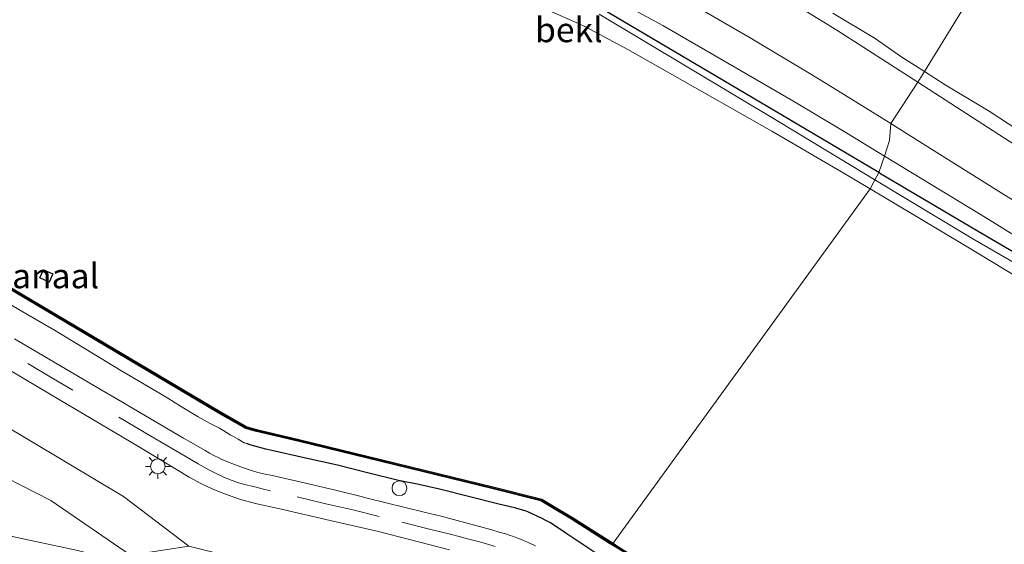
# Model space of a CAD drawing. Units: metres. Extents: x 119994 to 129528, y 399998 to 406250.
# Drawn here: x 127788 to 127888, y 400775 to 400828 of the extents above; entities that cross this region are included whole.
import ezdxf
from ezdxf.enums import TextEntityAlignment as Align

# ---------------------------------------------------------------- set-up
doc = ezdxf.new("R2010")
doc.units = ezdxf.units.M
doc.linetypes.add('VW-3-9_STREEP', pattern=[12, 3, -9])
doc.layers.get('0').update_dxf_attribs({"lineweight": 25})
for name, color, linetype, lineweight in [('B-ME-GC-DAMWAND-GV-B6', 10, 'Continuous', 25), ('B-ME-GC-DAMWAND-L-B1', 10, 'Continuous', 25), ('B-ME-GR-STRUIKEN-GV-B6', 93, 'Continuous', 18), ('B-ME-GW-INSTEEKWATERGANG-L-B1', 10, 'Continuous', 25), ('B-ME-GW-KRUINLIJN-L-B1', 93, 'Continuous', 18), ('B-ME-GW-TEENLIJN-L-B1', 93, 'Continuous', 18), ('B-ME-IE-GRASLAND-GV-B6', 93, 'Continuous', 18), ('B-ME-IE-GRONDWERKLIJN-GROND_INGERICHT-GV-B6', 253, 'Continuous', 18), ('B-ME-IE-HULPGEOMETRIE-L-B1', 53, 'Continuous', 18), ('B-ME-IE-INRICHTINGSELEMENT-S-B1', 253, 'Continuous', 18), ('B-ME-IE-MEUBILAIR_WEGMEUBILAIR-LICHTMAST-S-B1', 8, 'Continuous', 18), ('B-ME-OB-BEKLEDING-GV-B6', 253, 'Continuous', 18), ('B-ME-OB-WATERLIJN-L-B1', 133, 'OB-WATERLIJN', 18), ('B-ME-OG-WATER-GV-B6', 153, 'Continuous', 18), ('B-ME-VH-VERH_SOORT-BITUMEN-GV-B6', 8, 'IE-TERREINAFSCHEIDING-NATUURLIJK-HOUTWAL', 18), ('B-ME-VH-VERH_SOORT-ONVERHARD-GV-B6', 8, 'Continuous', 18), ('B-ME-VV-AFMEERCONSTRUCTIE-GV-B6', 10, 'Continuous', 25), ('B-ME-VW-MARKERING-39STREEP-015-L-B1', 255, 'VW-3-9_STREEP', 18)]:
    doc.layers.add(name, color=color, linetype=linetype, lineweight=lineweight)
doc.styles.add('NLCS-ISO', font='NLCS-ISO.TTF')
doc.linetypes.add('IE-TERREINAFSCHEIDING-NATUURLIJK-HOUTWAL', pattern='A,7,-1.5,[67,NLCS.SHX,S=0.75,R=45,X=0,Y=0],-1.5,7,-1.5,[70,NLCS.SHX,S=0.75,R=0,X=0,Y=0],-1.5', length=20)
doc.linetypes.add('OB-WATERLIJN', pattern='A,10,[32,NLCS.SHX,S=2,R=0,X=0,Y=0],-12', length=22)

# ---------------------------------------------------------------- blocks, each defined once
blk = doc.blocks.new('dtb')
blk.add_circle((0, 0), 0.75)
blk = doc.blocks.new('lantaarnpaal')
for p, q in [((0, 0.75), (0, 1.25)), ((-0.75, 0), (-1.25, 0)), ((-0.884, 0.884), (-0.53, 0.53)), ((0.53, 0.53), (0.884, 0.884)), ((0.75, 0), (1.25, 0)), ((-0.53, -0.53), (-0.884, -0.884)), ((0, -0.75), (0, -1.25)), ((0.53, -0.53), (0.884, -0.884))]:
    blk.add_line(p, q)
blk.add_circle((0, 0), 0.75)

msp = doc.modelspace()

# ---------------------------------------------------------------- linework, layer by layer
at = {"layer": 'B-ME-GC-DAMWAND-GV-B6'}
for points in [[(127785.8197, 400802.1591, 7.702), (127808.4677, 400788.7671, 7.702), (127811.2567, 400787.1661, 7.702), (127812.2067, 400786.8971, 7.702), (127816.5047, 400785.8891, 7.702), (127826.3367, 400783.4741, 7.702), (127836.3027, 400781.0471, 7.702), (127841.1377, 400779.8281, 7.702), (127842.1467, 400779.2241, 7.702), (127844.2427, 400777.9731, 7.702), (127848.3349, 400775.3715, 7.702), (127848.2283, 400775.2017, 7.7836), (127847.9599, 400775.3534, 7.7793), (127844.1279, 400777.8114, 7.7923), (127842.0319, 400779.0624, 7.7973), (127841.0229, 400779.6664, 7.7823), (127836.1879, 400780.8854, 7.7943), (127826.2219, 400783.3124, 7.7793), (127816.3899, 400785.7274, 7.7773), (127812.0919, 400786.7354, 7.7703), (127811.1419, 400787.0044, 8.1628), (127808.3529, 400788.6054, 8.2194), (127785.7049, 400801.9974, 8.2319)], [(127899.1309, 400743.7124, 7.7973), (127881.8639, 400754.4404, 7.8063), (127864.5579, 400765.0714, 7.7943), (127848.9539, 400774.7914, 7.7953), (127848.2283, 400775.2017, 7.7836), (127848.3349, 400775.3715, 7.702), (127848.935, 400774.99, 7.702), (127853.8967, 400771.9451, 7.702), (127864.662, 400765.333, 7.702), (127874.9383, 400759.0071, 7.702), (127882.011, 400754.645, 7.702), (127892.7675, 400747.9958, 7.702)]]:
    msp.add_polyline3d(points, dxfattribs=at)
at = {"layer": 'B-ME-GC-DAMWAND-L-B1'}
for points in [[(127737.516, 400830.47, 8.084), (127745.067, 400826.034, 8.073), (127750.177, 400823.028, 8.053), (127759.252, 400817.693, 8.066), (127766.547, 400813.393, 8.081), (127774.34, 400808.805, 8.071), (127785.742, 400802.084, 8.053), (127808.39, 400788.692, 8.046), (127811.179, 400787.091, 8.04), (127812.129, 400786.822, 8.038), (127816.427, 400785.814, 8.045), (127826.259, 400783.399, 8.047), (127836.225, 400780.972, 8.062), (127841.06, 400779.753, 8.05), (127842.069, 400779.149, 8.065), (127844.165, 400777.898, 8.06), (127847.997, 400775.44, 8.047), (127848.2781, 400775.2811, 8.0515)], [(127848.2781, 400775.2811, 8.0515), (127848.991, 400774.878, 8.063), (127864.595, 400765.158, 8.062), (127881.901, 400754.527, 8.074), (127899.168, 400743.799, 8.065), (127913.352, 400735.008, 8.065), (127931.022, 400723.994, 8.064), (127948.943, 400712.973, 8.056), (127964.94, 400703.029, 8.052), (127983.344, 400691.474, 7.917), (128002.164, 400680.01, 8.046), (128021.497, 400668.051, 8.066), (128042.351, 400655.09, 8.074), (128063.144, 400642.211, 8.076), (128082.976, 400629.891, 8.072), (128103.426, 400617.265, 8.099), (128123.805, 400604.639, 8.075), (128144.578, 400591.722, 8.055), (128147.843, 400589.691, 8.043), (128149.917, 400588.439, 8.066), (128157.695, 400583.619, 8.065), (128161.0964, 400581.5188, 8.0695)]]:
    msp.add_polyline3d(points, dxfattribs=at)
at = {"layer": 'B-ME-GR-STRUIKEN-GV-B6'}
msp.add_polyline3d([(127780.8165, 400777.486, 7.1571), (127794.1283, 400774.6468, 7.1928), (127795.6269, 400774.2219, 7.2298), (127796.9213, 400773.6994, 7.2483), (127798.124, 400772.428, 7.155)], dxfattribs=at)
at = {"layer": 'B-ME-GW-INSTEEKWATERGANG-L-B1'}
for points in [[(127875.243, 400812.9335, 8.6488), (127865.515, 400818.706, 8.639), (127847.1125, 400829.5772, 8.7815)], [(127895.3992, 400801.0436, 8.7311), (127885.321, 400806.952, 8.659), (127875.4351, 400812.8195, 8.649), (127875.243, 400812.9335, 8.6488)], [(127847.4522, 400773.7534, 8.7034), (127846.86, 400774.206, 8.689), (127846.7997, 400774.2467, 8.6886), (127843.547, 400776.408, 8.669), (127842.002, 400777.433, 8.665), (127841.4454, 400777.7185, 8.6623), (127841.143, 400777.874, 8.669), (127839.705, 400778.5729, 8.6332), (127839.542, 400778.64, 8.6306), (127838.479, 400778.913, 8.648), (127838.3417, 400778.9478, 8.6475), (127836.75, 400779.349, 8.642), (127830.763, 400780.857, 8.677), (127828.6513, 400781.3115, 8.6831), (127826.617, 400781.747, 8.689), (127823.4688, 400782.5252, 8.6559), (127820.427, 400783.279, 8.624), (127817.0355, 400784.0414, 8.6413), (127813.777, 400784.772, 8.658), (127813.1778, 400784.9218, 8.6626), (127811.688, 400785.327, 8.674), (127811.1918, 400785.475, 8.6465)]]:
    msp.add_polyline3d(points, dxfattribs=at)
at = {"layer": 'B-ME-GW-KRUINLIJN-L-B1'}
for points in [[(127856.4963, 400836.3103, 8.6368), (127871.011, 400827.349, 8.643), (127879.2119, 400822.0887, 8.6417)], [(127890.641, 400814.697, 8.64), (127880.9314, 400820.9858, 8.6415)], [(127811.1918, 400785.475, 8.6465), (127811.025, 400785.538, 8.637), (127810.9748, 400785.5631, 8.636), (127810.37, 400785.907, 8.624), (127809.9063, 400786.1751, 8.6418), (127809.563, 400786.377, 8.655), (127809.1867, 400786.6087, 8.6522), (127808.476, 400787.032, 8.647), (127807.5327, 400787.5254, 8.6387), (127806.311, 400788.18, 8.628), (127804.5227, 400789.2751, 8.6315), (127803.254, 400790.066, 8.634), (127800.672, 400791.6, 8.6313), (127798.486, 400792.895, 8.629), (127795.7015, 400794.5797, 8.6298), (127791.763, 400796.95, 8.631), (127788.7179, 400798.7192, 8.648), (127785.485, 400800.601, 8.666)], [(127783.184, 400789.399, 8.616), (127798.745, 400780.113, 8.615), (127805.364, 400775.07, 8.476), (127813.454, 400773.043, 8.444), (127824.025, 400771.1, 8.498), (127832.83, 400768.624, 8.542), (127838.761, 400766.027, 8.519), (127843.6991, 400763.028, 8.5248)]]:
    msp.add_polyline3d(points, dxfattribs=at)
at = {"layer": 'B-ME-GW-TEENLIJN-L-B1'}
for points in [[(127870.594, 400829.077, 8.008), (127874.894, 400826.517, 7.92), (127877.574, 400824.627, 7.9), (127879.8727, 400823.1645, 7.8661)], [(127879.8727, 400823.1645, 7.8661), (127881.975, 400821.827, 7.835), (127886.427, 400819.142, 7.82), (127889.376, 400817.242, 7.809)], [(127777.816, 400786.623, 7.4144), (127791.392, 400779.691, 7.267), (127799.444, 400774.172, 7.245), (127805.364, 400775.07, 8.476)]]:
    msp.add_polyline3d(points, dxfattribs=at)
at = {"layer": 'B-ME-IE-GRASLAND-GV-B6'}
for points in [[(127904.387, 400863.081, 6.109), (127879.8727, 400823.1645, 7.8661)], [(127856.4963, 400836.3103, 8.6368), (127871.011, 400827.349, 8.643), (127879.2119, 400822.0887, 8.6417), (127876.473, 400817.8955, 8.7804), (127869.9286, 400821.9691, 8.7938), (127868.373, 400822.921, 8.797), (127862.2265, 400826.5875, 8.7996), (127855.1521, 400830.7206, 8.8025)], [(127870.594, 400829.077, 8.008), (127874.894, 400826.517, 7.92), (127877.574, 400824.627, 7.9), (127879.8727, 400823.1645, 7.8661), (127879.2119, 400822.0887, 8.6417), (127871.011, 400827.349, 8.643), (127856.4963, 400836.3103, 8.6368)], [(127847.349, 400831.145, 8.807), (127853.3918, 400827.8217, 8.7939), (127866.552, 400820.2, 8.765), (127871.7548, 400817.0921, 8.7589), (127875.8441, 400814.599, 8.7542), (127875.243, 400812.9335, 8.6488), (127865.515, 400818.706, 8.639), (127847.1125, 400829.5772, 8.7815)], [(127847.1125, 400829.5772, 8.7815), (127865.515, 400818.706, 8.639), (127875.243, 400812.9335, 8.6488), (127874.8635, 400812.2, 8.2532), (127865.081, 400818.113, 8.288), (127846.9167, 400828.9805, 8.4915)], [(127879.8727, 400823.1645, 7.8661), (127877.574, 400824.627, 7.9), (127874.894, 400826.517, 7.92), (127870.594, 400829.077, 8.008)], [(127890.641, 400814.697, 8.64), (127880.9314, 400820.9858, 8.6415), (127879.2119, 400822.0887, 8.6417), (127879.8727, 400823.1645, 7.8661), (127881.975, 400821.827, 7.835), (127886.427, 400819.142, 7.82), (127889.376, 400817.242, 7.809)], [(127876.473, 400817.8955, 8.7804), (127879.2119, 400822.0887, 8.6417), (127880.9314, 400820.9858, 8.6415), (127890.641, 400814.697, 8.64)], [(127890.2581, 400809.2837, 8.7761), (127887.908, 400810.729, 8.757), (127882.5856, 400814.0638, 8.7679), (127878.2405, 400816.7954, 8.7768), (127876.473, 400817.8955, 8.7804)], [(127895.3992, 400801.0436, 8.7311), (127885.321, 400806.952, 8.659), (127875.4351, 400812.8195, 8.649), (127875.243, 400812.9335, 8.6488), (127875.8441, 400814.599, 8.7542), (127886.229, 400808.268, 8.742), (127896.1468, 400802.1049, 8.8001)], [(127894.9328, 400800.3445, 8.3562), (127884.792, 400806.233, 8.218), (127874.8635, 400812.2, 8.2532), (127875.243, 400812.9335, 8.6488), (127875.4351, 400812.8195, 8.649), (127885.321, 400806.952, 8.659), (127895.3992, 400801.0436, 8.7311)], [(127757.0753, 400803.3847, 8.716), (127758.9253, 400802.5105, 8.726), (127761.4083, 400801.2289, 8.6768), (127764.9458, 400799.3393, 8.6836), (127768.0617, 400797.6109, 8.653), (127783.184, 400789.399, 8.616), (127798.745, 400780.113, 8.615), (127805.364, 400775.07, 8.476), (127799.444, 400774.172, 7.245), (127791.392, 400779.691, 7.267), (127777.816, 400786.623, 7.4144), (127765.6267, 400794.4951, 7.2693), (127758.4372, 400797.8385, 7.14), (127757.1976, 400798.6529, 7.1554), (127757.5865, 400799.5892, 7.5915), (127757.7811, 400800.3066, 7.785), (127757.8054, 400801.0462, 8.0731), (127757.6826, 400801.8954, 8.3225), (127757.0753, 400803.3847, 8.716)], [(127785.7049, 400801.9974, 8.2319), (127808.3529, 400788.6054, 8.2194), (127811.1419, 400787.0044, 8.1628), (127812.0919, 400786.7354, 7.7703), (127816.3899, 400785.7274, 7.7773), (127826.2219, 400783.3124, 7.7793), (127836.1879, 400780.8854, 7.7943), (127841.0229, 400779.6664, 7.7823), (127842.0319, 400779.0624, 7.7973), (127844.1279, 400777.8114, 7.7923), (127847.9599, 400775.3534, 7.7793), (127848.2283, 400775.2017, 7.7836)], [(127785.485, 400800.601, 8.666), (127788.7179, 400798.7192, 8.648), (127791.763, 400796.95, 8.631), (127795.7015, 400794.5797, 8.6298), (127798.486, 400792.895, 8.629), (127800.672, 400791.6, 8.6313), (127803.254, 400790.066, 8.634), (127804.5227, 400789.2751, 8.6315), (127806.311, 400788.18, 8.628), (127807.5327, 400787.5254, 8.6387), (127808.476, 400787.032, 8.647), (127809.1867, 400786.6087, 8.6522), (127809.563, 400786.377, 8.655), (127809.9063, 400786.1751, 8.6418), (127810.37, 400785.907, 8.624), (127810.9748, 400785.5631, 8.636), (127811.025, 400785.538, 8.637), (127811.1918, 400785.475, 8.6465), (127811.688, 400785.327, 8.674), (127813.1778, 400784.9218, 8.6626), (127813.777, 400784.772, 8.658), (127817.0355, 400784.0414, 8.6413), (127820.427, 400783.279, 8.624), (127823.4688, 400782.5252, 8.6559), (127826.617, 400781.747, 8.689), (127828.6513, 400781.3115, 8.6831), (127830.763, 400780.857, 8.677), (127836.75, 400779.349, 8.642), (127838.3417, 400778.9478, 8.6475), (127838.479, 400778.913, 8.648), (127839.542, 400778.64, 8.6306), (127839.705, 400778.5729, 8.6332), (127841.143, 400777.874, 8.669), (127841.4454, 400777.7185, 8.6623), (127842.002, 400777.433, 8.665), (127843.547, 400776.408, 8.669), (127846.7997, 400774.2467, 8.6886)], [(127846.7997, 400774.2467, 8.6886), (127843.547, 400776.408, 8.669), (127842.002, 400777.433, 8.665), (127841.4454, 400777.7185, 8.6623), (127841.143, 400777.874, 8.669), (127839.705, 400778.5729, 8.6332), (127839.542, 400778.64, 8.6306), (127838.479, 400778.913, 8.648), (127838.3417, 400778.9478, 8.6475), (127836.75, 400779.349, 8.642), (127830.763, 400780.857, 8.677), (127828.6513, 400781.3115, 8.6831), (127826.617, 400781.747, 8.689), (127823.4688, 400782.5252, 8.6559), (127820.427, 400783.279, 8.624), (127817.0355, 400784.0414, 8.6413), (127813.777, 400784.772, 8.658), (127813.1778, 400784.9218, 8.6626), (127811.688, 400785.327, 8.674), (127811.1918, 400785.475, 8.6465), (127811.025, 400785.538, 8.637), (127810.9748, 400785.5631, 8.636), (127810.37, 400785.907, 8.624), (127809.9063, 400786.1751, 8.6418), (127809.563, 400786.377, 8.655), (127809.1867, 400786.6087, 8.6522), (127808.476, 400787.032, 8.647), (127807.5327, 400787.5254, 8.6387), (127806.311, 400788.18, 8.628), (127804.5227, 400789.2751, 8.6315), (127803.254, 400790.066, 8.634), (127800.672, 400791.6, 8.6313), (127798.486, 400792.895, 8.629), (127795.7015, 400794.5797, 8.6298), (127791.763, 400796.95, 8.631), (127788.7179, 400798.7192, 8.648), (127785.485, 400800.601, 8.666)], [(127840.4753, 400775.0997, 8.7701), (127839.972, 400775.355, 8.768), (127839.743, 400775.4597, 8.7691), (127839.127, 400775.717, 8.772), (127838.6059, 400775.9238, 8.7661), (127838.245, 400776.058, 8.762), (127837.8193, 400776.2038, 8.7605), (127837.364, 400776.347, 8.759), (127836.9169, 400776.4774, 8.7617), (127836.048, 400776.719, 8.767), (127831.6548, 400777.9146, 8.7782), (127830.94, 400778.103, 8.78), (127829.208, 400778.5387, 8.7836), (127823.4398, 400779.9567, 8.7957), (127822.809, 400780.111, 8.797), (127820.2242, 400780.7395, 8.7979), (127817.056, 400781.497, 8.799), (127813.66, 400782.263, 8.786), (127813.2405, 400782.3473, 8.785), (127812.372, 400782.542, 8.783), (127811.819, 400782.7046, 8.7849), (127810.909, 400783.007, 8.788), (127810.6225, 400783.1115, 8.7892), (127809.729, 400783.459, 8.793), (127808.9696, 400783.7639, 8.7923), (127808.715, 400783.873, 8.792), (127808.4177, 400784.0135, 8.7991), (127807.841, 400784.307, 8.813), (127807.4513, 400784.5152, 8.8107), (127807.006, 400784.764, 8.808), (127804.823, 400786.028, 8.804), (127800.4099, 400788.6089, 8.7904), (127797.991, 400790.029, 8.783), (127796.4885, 400790.9147, 8.7817), (127787.708, 400796.101, 8.774)], [(127782.322, 400795.813, 8.768), (127792.336, 400789.866, 8.77), (127800.263, 400785.168, 8.766), (127805.412, 400782.076, 8.762), (127806.587, 400781.441, 8.752), (127807.806, 400780.869, 8.736), (127809.08, 400780.339, 8.725), (127810.607, 400779.819, 8.718), (127812.257, 400779.385, 8.719), (127814.448, 400778.887, 8.735), (127819.669, 400777.682, 8.752), (127824.571, 400776.551, 8.74), (127831.785, 400774.715, 8.759)], [(127805.364, 400775.07, 8.476), (127798.745, 400780.113, 8.615), (127783.184, 400789.399, 8.616)], [(127777.816, 400786.623, 7.4144), (127791.392, 400779.691, 7.267), (127799.444, 400774.172, 7.245), (127805.364, 400775.07, 8.476), (127813.454, 400773.043, 8.444), (127824.025, 400771.1, 8.498), (127832.83, 400768.624, 8.542), (127838.761, 400766.027, 8.519), (127843.6991, 400763.028, 8.5248)], [(127843.6991, 400763.028, 8.5248), (127842.936, 400761.461, 7.498), (127840.389, 400762.899, 7.374), (127838.31, 400763.705, 7.271), (127836.541, 400764.459, 7.211), (127834.861, 400765.01, 7.175), (127833.218, 400765.498, 7.032), (127831.4, 400765.984, 6.905), (127827.469, 400766.764, 6.901), (127823.657, 400767.664, 6.929), (127819.741, 400768.423, 6.965), (127815.987, 400769.35, 6.992), (127812.339, 400770.295, 7.04), (127810.162, 400771.082, 7.223), (127808.371, 400771.457, 7.494), (127805.789, 400771.894, 7.494), (127804.291, 400772.09, 7.478), (127801.793, 400772.076, 7.406), (127798.124, 400772.428, 7.155), (127796.9213, 400773.6994, 7.2483), (127795.6269, 400774.2219, 7.2298), (127794.1283, 400774.6468, 7.1928), (127780.8165, 400777.486, 7.1571)]]:
    msp.add_polyline3d(points, dxfattribs=at)
at = {"layer": 'B-ME-IE-GRONDWERKLIJN-GROND_INGERICHT-GV-B6'}
msp.add_polyline3d([(127889.376, 400817.242, 7.809), (127886.427, 400819.142, 7.82), (127881.975, 400821.827, 7.835), (127879.8727, 400823.1645, 7.8661), (127904.387, 400863.081, 6.109)], dxfattribs=at)
at = {"layer": 'B-ME-IE-HULPGEOMETRIE-L-B1'}
msp.add_polyline3d([(127904.387, 400863.081, 6.109), (127879.8727, 400823.1645, 7.8661), (127879.2119, 400822.0887, 8.6417), (127876.473, 400817.8955, 8.7804), (127876.3382, 400816.1731, 8.7813), (127875.8441, 400814.599, 8.7542), (127875.243, 400812.9335, 8.6488), (127874.8635, 400812.2, 8.2532), (127874.3846, 400811.2746, 7.702), (127848.3349, 400775.3715, 7.702), (127848.2283, 400775.2017, 7.7836)], dxfattribs=at)
at = {"layer": 'B-ME-OB-BEKLEDING-GV-B6'}
for points in [[(127846.9167, 400828.9805, 8.4915), (127865.081, 400818.113, 8.288), (127874.8635, 400812.2, 8.2532), (127874.3846, 400811.2746, 7.702), (127871.4887, 400813.003, 7.702), (127864.426, 400817.131, 7.702), (127849.8433, 400825.4196, 7.702), (127845.487, 400827.741, 7.702), (127844.8919, 400828.0229, 7.702), (127829.5563, 400834.7805, 7.702)], [(127896.9312, 400797.7054, 7.702), (127884.092, 400805.481, 7.702), (127874.3846, 400811.2746, 7.702), (127874.8635, 400812.2, 8.2532), (127884.792, 400806.233, 8.218), (127894.9328, 400800.3445, 8.3562)]]:
    msp.add_polyline3d(points, dxfattribs=at)
at = {"layer": 'B-ME-OB-WATERLIJN-L-B1'}
for points in [[(127829.5563, 400834.7805, 7.702), (127844.8919, 400828.0229, 7.702), (127845.487, 400827.741, 7.702), (127849.8433, 400825.4196, 7.702), (127864.426, 400817.131, 7.702), (127871.4887, 400813.003, 7.702), (127874.3846, 400811.2746, 7.702)], [(127848.3349, 400775.3715, 7.702), (127844.2427, 400777.9731, 7.702), (127842.1467, 400779.2241, 7.702), (127841.1377, 400779.8281, 7.702), (127836.3027, 400781.0471, 7.702), (127826.3367, 400783.4741, 7.702), (127816.5047, 400785.8891, 7.702), (127812.2067, 400786.8971, 7.702), (127811.2567, 400787.1661, 7.702), (127808.4677, 400788.7671, 7.702), (127785.8197, 400802.1591, 7.702), (127774.4177, 400808.8801, 7.702), (127766.6247, 400813.4681, 7.702), (127759.3297, 400817.7681, 7.702), (127750.2547, 400823.1031, 7.702), (127745.1447, 400826.1091, 7.702), (127737.5937, 400830.5451, 7.702)], [(127896.9312, 400797.7054, 7.702), (127884.092, 400805.481, 7.702), (127874.3846, 400811.2746, 7.702)], [(127791.5899, 400802.6581, 7.702), (127791.2053, 400801.8309, 7.702), (127790.2701, 400802.2658, 7.702), (127790.6548, 400803.093, 7.702), (127791.5899, 400802.6581, 7.702)], [(127892.7675, 400747.9958, 7.702), (127882.011, 400754.645, 7.702), (127874.9383, 400759.0071, 7.702), (127864.662, 400765.333, 7.702), (127853.8967, 400771.9451, 7.702), (127848.935, 400774.99, 7.702), (127848.3349, 400775.3715, 7.702)]]:
    msp.add_polyline3d(points, dxfattribs=at)
at = {"layer": 'B-ME-OG-WATER-GV-B6'}
for points in [[(127829.5563, 400834.7805, 7.702), (127844.8919, 400828.0229, 7.702), (127845.487, 400827.741, 7.702), (127849.8433, 400825.4196, 7.702), (127864.426, 400817.131, 7.702), (127871.4887, 400813.003, 7.702), (127874.3846, 400811.2746, 7.702), (127848.3349, 400775.3715, 7.702), (127844.2427, 400777.9731, 7.702), (127842.1467, 400779.2241, 7.702), (127841.1377, 400779.8281, 7.702), (127836.3027, 400781.0471, 7.702), (127826.3367, 400783.4741, 7.702), (127816.5047, 400785.8891, 7.702), (127812.2067, 400786.8971, 7.702), (127811.2567, 400787.1661, 7.702), (127808.4677, 400788.7671, 7.702), (127785.8197, 400802.1591, 7.702), (127774.4177, 400808.8801, 7.702), (127766.6247, 400813.4681, 7.702), (127759.3297, 400817.7681, 7.702), (127750.2547, 400823.1031, 7.702), (127745.1447, 400826.1091, 7.702), (127737.5937, 400830.5451, 7.702)], [(127848.3349, 400775.3715, 7.702), (127874.3846, 400811.2746, 7.702), (127884.092, 400805.481, 7.702), (127896.9312, 400797.7054, 7.702)], [(127791.5899, 400802.6581, 7.702), (127790.6548, 400803.093, 7.702), (127790.2701, 400802.2658, 7.702), (127791.2053, 400801.8309, 7.702), (127791.5899, 400802.6581, 7.702)], [(127892.7675, 400747.9958, 7.702), (127882.011, 400754.645, 7.702), (127874.9383, 400759.0071, 7.702), (127864.662, 400765.333, 7.702), (127853.8967, 400771.9451, 7.702), (127848.935, 400774.99, 7.702), (127848.3349, 400775.3715, 7.702)]]:
    msp.add_polyline3d(points, dxfattribs=at)
at = {"layer": 'B-ME-VH-VERH_SOORT-BITUMEN-GV-B6'}
for points in [[(127787.708, 400796.101, 8.774), (127796.4885, 400790.9147, 8.7817), (127797.991, 400790.029, 8.783), (127800.4099, 400788.6089, 8.7904), (127804.823, 400786.028, 8.804), (127807.006, 400784.764, 8.808), (127807.4513, 400784.5152, 8.8107), (127807.841, 400784.307, 8.813), (127808.4177, 400784.0135, 8.7991), (127808.715, 400783.873, 8.792), (127808.9696, 400783.7639, 8.7923), (127809.729, 400783.459, 8.793), (127810.6225, 400783.1115, 8.7892), (127810.909, 400783.007, 8.788), (127811.819, 400782.7046, 8.7849), (127812.372, 400782.542, 8.783), (127813.2405, 400782.3473, 8.785), (127813.66, 400782.263, 8.786), (127817.056, 400781.497, 8.799), (127820.2242, 400780.7395, 8.7979), (127822.809, 400780.111, 8.797), (127823.4398, 400779.9567, 8.7957), (127829.208, 400778.5387, 8.7836), (127830.94, 400778.103, 8.78), (127831.6548, 400777.9146, 8.7782), (127836.048, 400776.719, 8.767), (127836.9169, 400776.4774, 8.7617), (127837.364, 400776.347, 8.759), (127837.8193, 400776.2038, 8.7605), (127838.245, 400776.058, 8.762), (127838.6059, 400775.9238, 8.7661), (127839.127, 400775.717, 8.772), (127839.743, 400775.4597, 8.7691), (127839.972, 400775.355, 8.768), (127840.4753, 400775.0997, 8.7701)], [(127831.785, 400774.715, 8.759), (127824.571, 400776.551, 8.74), (127819.669, 400777.682, 8.752), (127814.448, 400778.887, 8.735), (127812.257, 400779.385, 8.719), (127810.607, 400779.819, 8.718), (127809.08, 400780.339, 8.725), (127807.806, 400780.869, 8.736), (127806.587, 400781.441, 8.752), (127805.412, 400782.076, 8.762), (127800.263, 400785.168, 8.766), (127792.336, 400789.866, 8.77), (127782.322, 400795.813, 8.768)]]:
    msp.add_polyline3d(points, dxfattribs=at)
at = {"layer": 'B-ME-VH-VERH_SOORT-ONVERHARD-GV-B6'}
for points in [[(127855.1521, 400830.7206, 8.8025), (127862.2265, 400826.5875, 8.7996), (127868.373, 400822.921, 8.797), (127869.9286, 400821.9691, 8.7938), (127876.473, 400817.8955, 8.7804), (127876.3382, 400816.1731, 8.7813), (127875.8441, 400814.599, 8.7542), (127871.7548, 400817.0921, 8.7589), (127866.552, 400820.2, 8.765), (127853.3918, 400827.8217, 8.7939), (127847.349, 400831.145, 8.807)], [(127896.1468, 400802.1049, 8.8001), (127886.229, 400808.268, 8.742), (127875.8441, 400814.599, 8.7542), (127876.3382, 400816.1731, 8.7813), (127876.473, 400817.8955, 8.7804), (127878.2405, 400816.7954, 8.7768), (127882.5856, 400814.0638, 8.7679), (127887.908, 400810.729, 8.757), (127890.2581, 400809.2837, 8.7761)]]:
    msp.add_polyline3d(points, dxfattribs=at)
at = {"layer": 'B-ME-VV-AFMEERCONSTRUCTIE-GV-B6'}
msp.add_polyline3d([(127791.5899, 400802.6581, 7.702), (127791.2053, 400801.8309, 7.702), (127790.2701, 400802.2658, 7.702), (127790.6548, 400803.093, 7.702), (127791.5899, 400802.6581, 7.702)], dxfattribs=at)
at = {"layer": 'B-ME-VW-MARKERING-39STREEP-015-L-B1'}
msp.add_polyline3d([(127836.379, 400775.046, 8.768), (127835.61, 400775.2953, 8.768), (127834.956, 400775.487, 8.768), (127833.4646, 400775.87, 8.773), (127832.867, 400776.017, 8.775), (127831.8471, 400776.2792, 8.773), (127829.867, 400776.784, 8.769), (127824.6606, 400778.0798, 8.7756), (127821.985, 400778.746, 8.776), (127819.2458, 400779.3828, 8.773), (127813.651, 400780.688, 8.767), (127812.7982, 400780.8965, 8.7658), (127812.17, 400781.052, 8.765), (127811.7681, 400781.1441, 8.7638), (127811.129, 400781.296, 8.762), (127810.5192, 400781.4618, 8.7647), (127810.222, 400781.555, 8.766), (127809.7479, 400781.7287, 8.7678), (127809.163, 400781.969, 8.77), (127808.3352, 400782.3386, 8.77), (127807.804, 400782.597, 8.77), (127807.4028, 400782.8112, 8.7764), (127806.322, 400783.422, 8.794), (127805.5599, 400783.8623, 8.793), (127803.197, 400785.24, 8.79), (127802.5705, 400785.6072, 8.7876), (127800.846, 400786.622, 8.781), (127793.6149, 400790.8829, 8.7802), (127791.642, 400792.047, 8.78), (127778.765, 400799.663, 8.779)], dxfattribs=at)

# ---------------------------------------------------------------- block references
at = {"layer": 'B-ME-IE-INRICHTINGSELEMENT-S-B1', "rotation": 90}
msp.add_blockref('dtb', (127826.698, 400780.9545, 8.7885), dxfattribs=at)
at = {"layer": 'B-ME-IE-MEUBILAIR_WEGMEUBILAIR-LICHTMAST-S-B1', "rotation": 90}
msp.add_blockref('lantaarnpaal', (127802.2261, 400783.1684, 8.7746), dxfattribs=at)

# ---------------------------------------------------------------- texts
at = {"layer": 'B-ME-OB-BEKLEDING-GV-B6', "ltscale": 0.2, "style": 'NLCS-ISO'}
msp.add_text('bekl', height=2.5, dxfattribs=at).set_placement((127843.8595, 400827.3978), align=Align.MIDDLE_CENTER)
at = {"layer": 'B-ME-OG-WATER-GV-B6', "ltscale": 0.2, "style": 'NLCS-ISO'}
msp.add_text('kanaal', height=2.5, dxfattribs=at).set_placement((127790.93, 400802.4619), align=Align.MIDDLE_CENTER)

doc.saveas('drawing.dxf')
